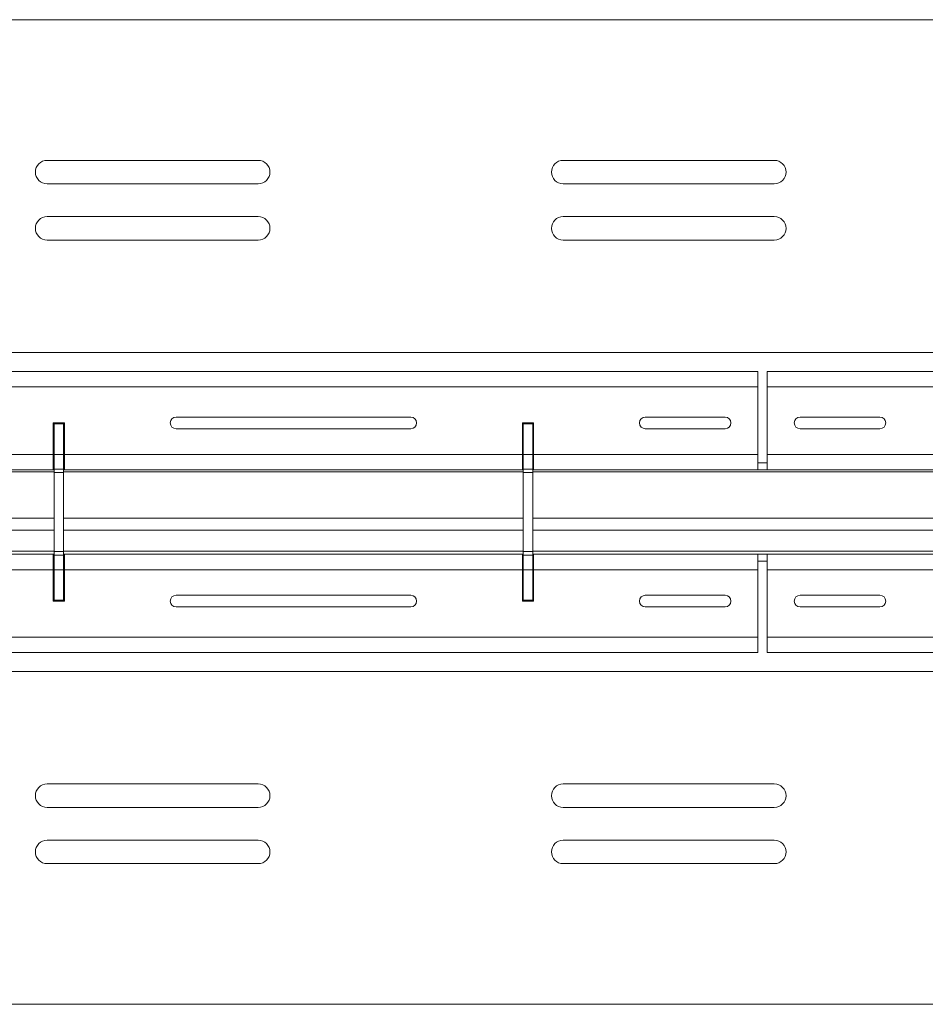
# Model space of a CAD drawing. Units: inches. Extents: x -61 to 359, y -38 to 249.
# Drawn here: x 78 to 97, y 26 to 47 of the extents above; entities that cross this region are included whole.
import ezdxf

# ---------------------------------------------------------------- set-up
doc = ezdxf.new("R2010")
doc.units = ezdxf.units.IN
doc.header["$MEASUREMENT"] = 0

# ---------------------------------------------------------------- blocks, each defined once
blk = doc.blocks.new('block 5904')
at = {"color": 7, "lineweight": 9, "true_color": 0xffffff}
blk.add_open_spline([(94.11, 42.548), (94.248, 42.548), (94.36, 42.66), (94.36, 42.798), (94.36, 42.936), (94.248, 43.048), (94.11, 43.048)], degree=3, knots=[0, 0, 0, 0, 1, 1, 1, 2, 2, 2, 2], dxfattribs=at)
blk = doc.blocks.new('block 5905')
at = {"color": 7, "lineweight": 9, "true_color": 0xffffff}
blk.add_lwpolyline([(89.61, 43.048), (94.11, 43.048)], dxfattribs=at)
blk = doc.blocks.new('block 5906')
at = {"color": 7, "lineweight": 9, "true_color": 0xffffff}
blk.add_open_spline([(89.61, 43.048), (89.472, 43.048), (89.36, 42.936), (89.36, 42.798), (89.36, 42.66), (89.472, 42.548), (89.61, 42.548)], degree=3, knots=[0, 0, 0, 0, 1, 1, 1, 2, 2, 2, 2], dxfattribs=at)
blk = doc.blocks.new('block 5907')
at = {"color": 7, "lineweight": 9, "true_color": 0xffffff}
blk.add_lwpolyline([(94.11, 42.548), (89.61, 42.548)], dxfattribs=at)
blk = doc.blocks.new('block 5908')
at = {"color": 7, "lineweight": 9, "true_color": 0xffffff}
blk.add_open_spline([(94.11, 43.748), (94.248, 43.748), (94.36, 43.86), (94.36, 43.998), (94.36, 44.136), (94.248, 44.248), (94.11, 44.248)], degree=3, knots=[0, 0, 0, 0, 1, 1, 1, 2, 2, 2, 2], dxfattribs=at)
blk = doc.blocks.new('block 5909')
at = {"color": 7, "lineweight": 9, "true_color": 0xffffff}
blk.add_lwpolyline([(89.61, 44.248), (94.11, 44.248)], dxfattribs=at)
blk = doc.blocks.new('block 5910')
at = {"color": 7, "lineweight": 9, "true_color": 0xffffff}
blk.add_open_spline([(89.61, 44.248), (89.472, 44.248), (89.36, 44.136), (89.36, 43.998), (89.36, 43.86), (89.472, 43.748), (89.61, 43.748)], degree=3, knots=[0, 0, 0, 0, 1, 1, 1, 2, 2, 2, 2], dxfattribs=at)
blk = doc.blocks.new('block 5911')
at = {"color": 7, "lineweight": 9, "true_color": 0xffffff}
blk.add_lwpolyline([(94.11, 43.748), (89.61, 43.748)], dxfattribs=at)
blk = doc.blocks.new('block 5912')
at = {"color": 7, "lineweight": 9, "true_color": 0xffffff}
blk.add_open_spline([(83.11, 42.548), (83.248, 42.548), (83.36, 42.66), (83.36, 42.798), (83.36, 42.936), (83.248, 43.048), (83.11, 43.048)], degree=3, knots=[0, 0, 0, 0, 1, 1, 1, 2, 2, 2, 2], dxfattribs=at)
blk = doc.blocks.new('block 5913')
at = {"color": 7, "lineweight": 9, "true_color": 0xffffff}
blk.add_lwpolyline([(78.61, 43.048), (83.11, 43.048)], dxfattribs=at)
blk = doc.blocks.new('block 5914')
at = {"color": 7, "lineweight": 9, "true_color": 0xffffff}
blk.add_open_spline([(78.61, 43.048), (78.472, 43.048), (78.36, 42.936), (78.36, 42.798), (78.36, 42.66), (78.472, 42.548), (78.61, 42.548)], degree=3, knots=[0, 0, 0, 0, 1, 1, 1, 2, 2, 2, 2], dxfattribs=at)
blk = doc.blocks.new('block 5915')
at = {"color": 7, "lineweight": 9, "true_color": 0xffffff}
blk.add_lwpolyline([(83.11, 42.548), (78.61, 42.548)], dxfattribs=at)
blk = doc.blocks.new('block 5916')
at = {"color": 7, "lineweight": 9, "true_color": 0xffffff}
blk.add_open_spline([(83.11, 43.748), (83.248, 43.748), (83.36, 43.86), (83.36, 43.998), (83.36, 44.136), (83.248, 44.248), (83.11, 44.248)], degree=3, knots=[0, 0, 0, 0, 1, 1, 1, 2, 2, 2, 2], dxfattribs=at)
blk = doc.blocks.new('block 5917')
at = {"color": 7, "lineweight": 9, "true_color": 0xffffff}
blk.add_lwpolyline([(78.61, 44.248), (83.11, 44.248)], dxfattribs=at)
blk = doc.blocks.new('block 5918')
at = {"color": 7, "lineweight": 9, "true_color": 0xffffff}
blk.add_open_spline([(78.61, 44.248), (78.472, 44.248), (78.36, 44.136), (78.36, 43.998), (78.36, 43.86), (78.472, 43.748), (78.61, 43.748)], degree=3, knots=[0, 0, 0, 0, 1, 1, 1, 2, 2, 2, 2], dxfattribs=at)
blk = doc.blocks.new('block 5919')
at = {"color": 7, "lineweight": 9, "true_color": 0xffffff}
blk.add_lwpolyline([(83.11, 43.748), (78.61, 43.748)], dxfattribs=at)
blk = doc.blocks.new('block 5945')
at = {"color": 7, "lineweight": 9, "true_color": 0xffffff}
blk.add_lwpolyline([(122.7, 40.148), (46.51, 40.148)], dxfattribs=at)
blk = doc.blocks.new('block 5949')
at = {"color": 7, "lineweight": 9, "true_color": 0xffffff}
blk.add_lwpolyline([(122.7, 33.348), (46.51, 33.348)], dxfattribs=at)
blk = doc.blocks.new('block 5961')
at = {"color": 7, "lineweight": 9, "true_color": 0xffffff}
blk.add_lwpolyline([(30.61, 26.248), (122.7, 26.248)], dxfattribs=at)
blk = doc.blocks.new('block 5982')
at = {"color": 7, "lineweight": 9, "true_color": 0xffffff}
blk.add_open_spline([(89.61, 30.948), (89.472, 30.948), (89.36, 30.836), (89.36, 30.698), (89.36, 30.56), (89.472, 30.448), (89.61, 30.448)], degree=3, knots=[0, 0, 0, 0, 1, 1, 1, 2, 2, 2, 2], dxfattribs=at)
blk = doc.blocks.new('block 5983')
at = {"color": 7, "lineweight": 9, "true_color": 0xffffff}
blk.add_lwpolyline([(89.61, 30.448), (94.11, 30.448)], dxfattribs=at)
blk = doc.blocks.new('block 5984')
at = {"color": 7, "lineweight": 9, "true_color": 0xffffff}
blk.add_open_spline([(94.11, 30.448), (94.248, 30.448), (94.36, 30.56), (94.36, 30.698), (94.36, 30.836), (94.248, 30.948), (94.11, 30.948)], degree=3, knots=[0, 0, 0, 0, 1, 1, 1, 2, 2, 2, 2], dxfattribs=at)
blk = doc.blocks.new('block 5985')
at = {"color": 7, "lineweight": 9, "true_color": 0xffffff}
blk.add_lwpolyline([(94.11, 30.948), (89.61, 30.948)], dxfattribs=at)
blk = doc.blocks.new('block 5986')
at = {"color": 7, "lineweight": 9, "true_color": 0xffffff}
blk.add_open_spline([(89.61, 29.748), (89.472, 29.748), (89.36, 29.636), (89.36, 29.498), (89.36, 29.36), (89.472, 29.248), (89.61, 29.248)], degree=3, knots=[0, 0, 0, 0, 1, 1, 1, 2, 2, 2, 2], dxfattribs=at)
blk = doc.blocks.new('block 5987')
at = {"color": 7, "lineweight": 9, "true_color": 0xffffff}
blk.add_lwpolyline([(89.61, 29.248), (94.11, 29.248)], dxfattribs=at)
blk = doc.blocks.new('block 5988')
at = {"color": 7, "lineweight": 9, "true_color": 0xffffff}
blk.add_open_spline([(94.11, 29.248), (94.248, 29.248), (94.36, 29.36), (94.36, 29.498), (94.36, 29.636), (94.248, 29.748), (94.11, 29.748)], degree=3, knots=[0, 0, 0, 0, 1, 1, 1, 2, 2, 2, 2], dxfattribs=at)
blk = doc.blocks.new('block 5989')
at = {"color": 7, "lineweight": 9, "true_color": 0xffffff}
blk.add_lwpolyline([(94.11, 29.748), (89.61, 29.748)], dxfattribs=at)
blk = doc.blocks.new('block 5990')
at = {"color": 7, "lineweight": 9, "true_color": 0xffffff}
blk.add_open_spline([(78.61, 30.948), (78.472, 30.948), (78.36, 30.836), (78.36, 30.698), (78.36, 30.56), (78.472, 30.448), (78.61, 30.448)], degree=3, knots=[0, 0, 0, 0, 1, 1, 1, 2, 2, 2, 2], dxfattribs=at)
blk = doc.blocks.new('block 5991')
at = {"color": 7, "lineweight": 9, "true_color": 0xffffff}
blk.add_lwpolyline([(78.61, 30.448), (83.11, 30.448)], dxfattribs=at)
blk = doc.blocks.new('block 5992')
at = {"color": 7, "lineweight": 9, "true_color": 0xffffff}
blk.add_open_spline([(83.11, 30.448), (83.248, 30.448), (83.36, 30.56), (83.36, 30.698), (83.36, 30.836), (83.248, 30.948), (83.11, 30.948)], degree=3, knots=[0, 0, 0, 0, 1, 1, 1, 2, 2, 2, 2], dxfattribs=at)
blk = doc.blocks.new('block 5993')
at = {"color": 7, "lineweight": 9, "true_color": 0xffffff}
blk.add_lwpolyline([(83.11, 30.948), (78.61, 30.948)], dxfattribs=at)
blk = doc.blocks.new('block 5994')
at = {"color": 7, "lineweight": 9, "true_color": 0xffffff}
blk.add_open_spline([(78.61, 29.748), (78.472, 29.748), (78.36, 29.636), (78.36, 29.498), (78.36, 29.36), (78.472, 29.248), (78.61, 29.248)], degree=3, knots=[0, 0, 0, 0, 1, 1, 1, 2, 2, 2, 2], dxfattribs=at)
blk = doc.blocks.new('block 5995')
at = {"color": 7, "lineweight": 9, "true_color": 0xffffff}
blk.add_lwpolyline([(78.61, 29.248), (83.11, 29.248)], dxfattribs=at)
blk = doc.blocks.new('block 5996')
at = {"color": 7, "lineweight": 9, "true_color": 0xffffff}
blk.add_open_spline([(83.11, 29.248), (83.248, 29.248), (83.36, 29.36), (83.36, 29.498), (83.36, 29.636), (83.248, 29.748), (83.11, 29.748)], degree=3, knots=[0, 0, 0, 0, 1, 1, 1, 2, 2, 2, 2], dxfattribs=at)
blk = doc.blocks.new('block 5997')
at = {"color": 7, "lineweight": 9, "true_color": 0xffffff}
blk.add_lwpolyline([(83.11, 29.748), (78.61, 29.748)], dxfattribs=at)
blk = doc.blocks.new('block 6017')
at = {"color": 7, "lineweight": 9, "true_color": 0xffffff}
blk.add_lwpolyline([(30.61, 47.248), (122.7, 47.248)], dxfattribs=at)
blk = doc.blocks.new('block 6443')
at = {"color": 7, "lineweight": 9, "true_color": 0xffffff}
blk.add_lwpolyline([(78.96, 38.628), (78.76, 38.628)], dxfattribs=at)
blk = doc.blocks.new('block 6444')
at = {"color": 7, "lineweight": 9, "true_color": 0xffffff}
blk.add_lwpolyline([(78.96, 37.978), (78.76, 37.978)], dxfattribs=at)
blk = doc.blocks.new('block 6445')
at = {"color": 7, "lineweight": 9, "true_color": 0xffffff}
blk.add_lwpolyline([(78.96, 37.978), (78.96, 38.628)], dxfattribs=at)
blk = doc.blocks.new('block 6446')
at = {"color": 7, "lineweight": 9, "true_color": 0xffffff}
blk.add_lwpolyline([(78.76, 37.978), (78.76, 38.628)], dxfattribs=at)
blk = doc.blocks.new('block 6447')
at = {"color": 7, "lineweight": 9, "true_color": 0xffffff}
blk.add_lwpolyline([(78.76, 37.665), (78.96, 37.665)], dxfattribs=at)
blk = doc.blocks.new('block 6448')
at = {"color": 7, "lineweight": 9, "true_color": 0xffffff}
blk.add_lwpolyline([(78.96, 37.665), (78.96, 37.978)], dxfattribs=at)
blk = doc.blocks.new('block 6449')
at = {"color": 7, "lineweight": 9, "true_color": 0xffffff}
blk.add_lwpolyline([(78.76, 37.665), (78.76, 37.978)], dxfattribs=at)
blk = doc.blocks.new('block 6450')
at = {"color": 7, "lineweight": 9, "true_color": 0xffffff}
blk.add_lwpolyline([(78.76, 35.831), (78.96, 35.831)], dxfattribs=at)
blk = doc.blocks.new('block 6451')
at = {"color": 7, "lineweight": 9, "true_color": 0xffffff}
blk.add_lwpolyline([(78.96, 35.518), (78.76, 35.518)], dxfattribs=at)
blk = doc.blocks.new('block 6452')
at = {"color": 7, "lineweight": 9, "true_color": 0xffffff}
blk.add_lwpolyline([(78.96, 35.831), (78.96, 35.518)], dxfattribs=at)
blk = doc.blocks.new('block 6453')
at = {"color": 7, "lineweight": 9, "true_color": 0xffffff}
blk.add_lwpolyline([(78.76, 35.831), (78.76, 35.518)], dxfattribs=at)
blk = doc.blocks.new('block 6454')
at = {"color": 7, "lineweight": 9, "true_color": 0xffffff}
blk.add_lwpolyline([(78.96, 34.868), (78.76, 34.868)], dxfattribs=at)
blk = doc.blocks.new('block 6455')
at = {"color": 7, "lineweight": 9, "true_color": 0xffffff}
blk.add_lwpolyline([(78.96, 35.518), (78.96, 34.868)], dxfattribs=at)
blk = doc.blocks.new('block 6456')
at = {"color": 7, "lineweight": 9, "true_color": 0xffffff}
blk.add_lwpolyline([(78.76, 35.518), (78.76, 34.868)], dxfattribs=at)
blk = doc.blocks.new('block 6457')
at = {"color": 7, "lineweight": 9, "true_color": 0xffffff}
blk.add_lwpolyline([(78.96, 38.628), (78.96, 38.648)], dxfattribs=at)
blk = doc.blocks.new('block 6458')
at = {"color": 7, "lineweight": 9, "true_color": 0xffffff}
blk.add_lwpolyline([(78.76, 38.628), (78.76, 38.648)], dxfattribs=at)
blk = doc.blocks.new('block 6459')
at = {"color": 7, "lineweight": 9, "true_color": 0xffffff}
blk.add_lwpolyline([(78.96, 34.868), (78.96, 34.848)], dxfattribs=at)
blk = doc.blocks.new('block 6460')
at = {"color": 7, "lineweight": 9, "true_color": 0xffffff}
blk.add_lwpolyline([(78.76, 34.868), (78.76, 34.848)], dxfattribs=at)
blk = doc.blocks.new('block 6461')
at = {"color": 7, "lineweight": 9, "true_color": 0xffffff}
blk.add_lwpolyline([(78.96, 37.589), (78.76, 37.589)], dxfattribs=at)
blk = doc.blocks.new('block 6462')
at = {"color": 7, "lineweight": 9, "true_color": 0xffffff}
blk.add_lwpolyline([(78.96, 37.665), (78.96, 37.589)], dxfattribs=at)
blk = doc.blocks.new('block 6463')
at = {"color": 7, "lineweight": 9, "true_color": 0xffffff}
blk.add_lwpolyline([(78.76, 37.589), (78.76, 37.665)], dxfattribs=at)
blk = doc.blocks.new('block 6464')
at = {"color": 7, "lineweight": 9, "true_color": 0xffffff}
blk.add_lwpolyline([(78.96, 35.907), (78.76, 35.907)], dxfattribs=at)
blk = doc.blocks.new('block 6465')
at = {"color": 7, "lineweight": 9, "true_color": 0xffffff}
blk.add_lwpolyline([(78.96, 35.831), (78.96, 35.907)], dxfattribs=at)
blk = doc.blocks.new('block 6466')
at = {"color": 7, "lineweight": 9, "true_color": 0xffffff}
blk.add_lwpolyline([(78.76, 35.907), (78.76, 35.831)], dxfattribs=at)
blk = doc.blocks.new('block 6467')
at = {"color": 7, "lineweight": 9, "true_color": 0xffffff}
blk.add_lwpolyline([(78.96, 35.907), (78.96, 37.589)], dxfattribs=at)
blk = doc.blocks.new('block 6468')
at = {"color": 7, "lineweight": 9, "true_color": 0xffffff}
blk.add_lwpolyline([(78.76, 35.907), (78.76, 37.589)], dxfattribs=at)
blk = doc.blocks.new('block 6469')
at = {"color": 7, "lineweight": 9, "true_color": 0xffffff}
blk.add_lwpolyline([(88.96, 38.628), (88.76, 38.628)], dxfattribs=at)
blk = doc.blocks.new('block 6470')
at = {"color": 7, "lineweight": 9, "true_color": 0xffffff}
blk.add_lwpolyline([(88.96, 37.978), (88.76, 37.978)], dxfattribs=at)
blk = doc.blocks.new('block 6471')
at = {"color": 7, "lineweight": 9, "true_color": 0xffffff}
blk.add_lwpolyline([(88.96, 37.978), (88.96, 38.628)], dxfattribs=at)
blk = doc.blocks.new('block 6472')
at = {"color": 7, "lineweight": 9, "true_color": 0xffffff}
blk.add_lwpolyline([(88.76, 37.978), (88.76, 38.628)], dxfattribs=at)
blk = doc.blocks.new('block 6473')
at = {"color": 7, "lineweight": 9, "true_color": 0xffffff}
blk.add_lwpolyline([(88.76, 37.665), (88.96, 37.665)], dxfattribs=at)
blk = doc.blocks.new('block 6474')
at = {"color": 7, "lineweight": 9, "true_color": 0xffffff}
blk.add_lwpolyline([(88.96, 37.665), (88.96, 37.978)], dxfattribs=at)
blk = doc.blocks.new('block 6475')
at = {"color": 7, "lineweight": 9, "true_color": 0xffffff}
blk.add_lwpolyline([(88.76, 37.665), (88.76, 37.978)], dxfattribs=at)
blk = doc.blocks.new('block 6476')
at = {"color": 7, "lineweight": 9, "true_color": 0xffffff}
blk.add_lwpolyline([(88.76, 35.831), (88.96, 35.831)], dxfattribs=at)
blk = doc.blocks.new('block 6477')
at = {"color": 7, "lineweight": 9, "true_color": 0xffffff}
blk.add_lwpolyline([(88.96, 35.518), (88.76, 35.518)], dxfattribs=at)
blk = doc.blocks.new('block 6478')
at = {"color": 7, "lineweight": 9, "true_color": 0xffffff}
blk.add_lwpolyline([(88.96, 35.831), (88.96, 35.518)], dxfattribs=at)
blk = doc.blocks.new('block 6479')
at = {"color": 7, "lineweight": 9, "true_color": 0xffffff}
blk.add_lwpolyline([(88.76, 35.831), (88.76, 35.518)], dxfattribs=at)
blk = doc.blocks.new('block 6480')
at = {"color": 7, "lineweight": 9, "true_color": 0xffffff}
blk.add_lwpolyline([(88.96, 34.868), (88.76, 34.868)], dxfattribs=at)
blk = doc.blocks.new('block 6481')
at = {"color": 7, "lineweight": 9, "true_color": 0xffffff}
blk.add_lwpolyline([(88.96, 35.518), (88.96, 34.868)], dxfattribs=at)
blk = doc.blocks.new('block 6482')
at = {"color": 7, "lineweight": 9, "true_color": 0xffffff}
blk.add_lwpolyline([(88.76, 35.518), (88.76, 34.868)], dxfattribs=at)
blk = doc.blocks.new('block 6483')
at = {"color": 7, "lineweight": 9, "true_color": 0xffffff}
blk.add_lwpolyline([(88.96, 38.628), (88.96, 38.648)], dxfattribs=at)
blk = doc.blocks.new('block 6484')
at = {"color": 7, "lineweight": 9, "true_color": 0xffffff}
blk.add_lwpolyline([(88.76, 38.628), (88.76, 38.648)], dxfattribs=at)
blk = doc.blocks.new('block 6485')
at = {"color": 7, "lineweight": 9, "true_color": 0xffffff}
blk.add_lwpolyline([(88.96, 34.868), (88.96, 34.848)], dxfattribs=at)
blk = doc.blocks.new('block 6486')
at = {"color": 7, "lineweight": 9, "true_color": 0xffffff}
blk.add_lwpolyline([(88.76, 34.868), (88.76, 34.848)], dxfattribs=at)
blk = doc.blocks.new('block 6487')
at = {"color": 7, "lineweight": 9, "true_color": 0xffffff}
blk.add_lwpolyline([(88.96, 37.589), (88.76, 37.589)], dxfattribs=at)
blk = doc.blocks.new('block 6488')
at = {"color": 7, "lineweight": 9, "true_color": 0xffffff}
blk.add_lwpolyline([(88.96, 37.665), (88.96, 37.589)], dxfattribs=at)
blk = doc.blocks.new('block 6489')
at = {"color": 7, "lineweight": 9, "true_color": 0xffffff}
blk.add_lwpolyline([(88.76, 37.589), (88.76, 37.665)], dxfattribs=at)
blk = doc.blocks.new('block 6490')
at = {"color": 7, "lineweight": 9, "true_color": 0xffffff}
blk.add_lwpolyline([(88.96, 35.907), (88.76, 35.907)], dxfattribs=at)
blk = doc.blocks.new('block 6491')
at = {"color": 7, "lineweight": 9, "true_color": 0xffffff}
blk.add_lwpolyline([(88.96, 35.831), (88.96, 35.907)], dxfattribs=at)
blk = doc.blocks.new('block 6492')
at = {"color": 7, "lineweight": 9, "true_color": 0xffffff}
blk.add_lwpolyline([(88.76, 35.907), (88.76, 35.831)], dxfattribs=at)
blk = doc.blocks.new('block 6493')
at = {"color": 7, "lineweight": 9, "true_color": 0xffffff}
blk.add_lwpolyline([(88.96, 35.907), (88.96, 37.589)], dxfattribs=at)
blk = doc.blocks.new('block 6494')
at = {"color": 7, "lineweight": 9, "true_color": 0xffffff}
blk.add_lwpolyline([(88.76, 35.907), (88.76, 37.589)], dxfattribs=at)
blk = doc.blocks.new('block 6991')
at = {"color": 7, "lineweight": 9, "true_color": 0xffffff}
blk.add_lwpolyline([(93.96, 39.418), (93.96, 39.748)], dxfattribs=at)
blk = doc.blocks.new('block 6992')
at = {"color": 7, "lineweight": 9, "true_color": 0xffffff}
blk.add_lwpolyline([(93.96, 39.748), (123.76, 39.748)], dxfattribs=at)
blk = doc.blocks.new('block 6994')
at = {"color": 7, "lineweight": 9, "true_color": 0xffffff}
blk.add_lwpolyline([(93.96, 39.418), (123.76, 39.418)], dxfattribs=at)
blk = doc.blocks.new('block 7002')
at = {"color": 7, "lineweight": 9, "true_color": 0xffffff}
blk.add_lwpolyline([(63.96, 39.748), (93.76, 39.748)], dxfattribs=at)
blk = doc.blocks.new('block 7003')
at = {"color": 7, "lineweight": 9, "true_color": 0xffffff}
blk.add_lwpolyline([(63.96, 39.418), (93.76, 39.418)], dxfattribs=at)
blk = doc.blocks.new('block 7004')
at = {"color": 7, "lineweight": 9, "true_color": 0xffffff}
blk.add_lwpolyline([(93.76, 39.748), (93.76, 39.418)], dxfattribs=at)
blk = doc.blocks.new('block 7038')
at = {"color": 7, "lineweight": 9, "true_color": 0xffffff}
blk.add_lwpolyline([(93.96, 37.978), (98.74, 37.978)], dxfattribs=at)
blk = doc.blocks.new('block 7051')
at = {"color": 7, "lineweight": 9, "true_color": 0xffffff}
blk.add_open_spline([(94.66, 38.773), (94.591, 38.773), (94.535, 38.717), (94.535, 38.648), (94.535, 38.579), (94.591, 38.523), (94.66, 38.523)], degree=3, knots=[0, 0, 0, 0, 1, 1, 1, 2, 2, 2, 2], dxfattribs=at)
blk = doc.blocks.new('block 7052')
at = {"color": 7, "lineweight": 9, "true_color": 0xffffff}
blk.add_lwpolyline([(96.36, 38.523), (94.66, 38.523)], dxfattribs=at)
blk = doc.blocks.new('block 7053')
at = {"color": 7, "lineweight": 9, "true_color": 0xffffff}
blk.add_open_spline([(96.36, 38.523), (96.429, 38.523), (96.485, 38.579), (96.485, 38.648), (96.485, 38.717), (96.429, 38.773), (96.36, 38.773)], degree=3, knots=[0, 0, 0, 0, 1, 1, 1, 2, 2, 2, 2], dxfattribs=at)
blk = doc.blocks.new('block 7054')
at = {"color": 7, "lineweight": 9, "true_color": 0xffffff}
blk.add_lwpolyline([(94.66, 38.773), (96.36, 38.773)], dxfattribs=at)
blk = doc.blocks.new('block 7056')
at = {"color": 7, "lineweight": 9, "true_color": 0xffffff}
blk.add_lwpolyline([(93.96, 39.418), (93.96, 37.978)], dxfattribs=at)
blk = doc.blocks.new('block 7164')
at = {"color": 7, "lineweight": 9, "true_color": 0xffffff}
blk.add_lwpolyline([(88.98, 37.978), (93.76, 37.978)], dxfattribs=at)
blk = doc.blocks.new('block 7165')
at = {"color": 7, "lineweight": 9, "true_color": 0xffffff}
blk.add_lwpolyline([(88.98, 38.648), (88.98, 37.978)], dxfattribs=at)
blk = doc.blocks.new('block 7166')
at = {"color": 7, "lineweight": 9, "true_color": 0xffffff}
blk.add_lwpolyline([(88.74, 38.648), (88.98, 38.648)], dxfattribs=at)
blk = doc.blocks.new('block 7167')
at = {"color": 7, "lineweight": 9, "true_color": 0xffffff}
blk.add_lwpolyline([(88.74, 37.978), (88.74, 38.648)], dxfattribs=at)
blk = doc.blocks.new('block 7168')
at = {"color": 7, "lineweight": 9, "true_color": 0xffffff}
blk.add_lwpolyline([(78.98, 37.978), (88.74, 37.978)], dxfattribs=at)
blk = doc.blocks.new('block 7169')
at = {"color": 7, "lineweight": 9, "true_color": 0xffffff}
blk.add_lwpolyline([(78.98, 38.648), (78.98, 37.978)], dxfattribs=at)
blk = doc.blocks.new('block 7170')
at = {"color": 7, "lineweight": 9, "true_color": 0xffffff}
blk.add_lwpolyline([(78.74, 38.648), (78.98, 38.648)], dxfattribs=at)
blk = doc.blocks.new('block 7171')
at = {"color": 7, "lineweight": 9, "true_color": 0xffffff}
blk.add_lwpolyline([(78.74, 37.978), (78.74, 38.648)], dxfattribs=at)
blk = doc.blocks.new('block 7172')
at = {"color": 7, "lineweight": 9, "true_color": 0xffffff}
blk.add_lwpolyline([(68.98, 37.978), (78.74, 37.978)], dxfattribs=at)
blk = doc.blocks.new('block 7177')
at = {"color": 7, "lineweight": 9, "true_color": 0xffffff}
blk.add_open_spline([(91.36, 38.773), (91.291, 38.773), (91.235, 38.717), (91.235, 38.648), (91.235, 38.579), (91.291, 38.523), (91.36, 38.523)], degree=3, knots=[0, 0, 0, 0, 1, 1, 1, 2, 2, 2, 2], dxfattribs=at)
blk = doc.blocks.new('block 7178')
at = {"color": 7, "lineweight": 9, "true_color": 0xffffff}
blk.add_lwpolyline([(93.06, 38.523), (91.36, 38.523)], dxfattribs=at)
blk = doc.blocks.new('block 7179')
at = {"color": 7, "lineweight": 9, "true_color": 0xffffff}
blk.add_open_spline([(93.06, 38.523), (93.129, 38.523), (93.185, 38.579), (93.185, 38.648), (93.185, 38.717), (93.129, 38.773), (93.06, 38.773)], degree=3, knots=[0, 0, 0, 0, 1, 1, 1, 2, 2, 2, 2], dxfattribs=at)
blk = doc.blocks.new('block 7180')
at = {"color": 7, "lineweight": 9, "true_color": 0xffffff}
blk.add_lwpolyline([(91.36, 38.773), (93.06, 38.773)], dxfattribs=at)
blk = doc.blocks.new('block 7181')
at = {"color": 7, "lineweight": 9, "true_color": 0xffffff}
blk.add_open_spline([(81.36, 38.773), (81.291, 38.773), (81.235, 38.717), (81.235, 38.648), (81.235, 38.579), (81.291, 38.523), (81.36, 38.523)], degree=3, knots=[0, 0, 0, 0, 1, 1, 1, 2, 2, 2, 2], dxfattribs=at)
blk = doc.blocks.new('block 7182')
at = {"color": 7, "lineweight": 9, "true_color": 0xffffff}
blk.add_lwpolyline([(86.36, 38.523), (81.36, 38.523)], dxfattribs=at)
blk = doc.blocks.new('block 7183')
at = {"color": 7, "lineweight": 9, "true_color": 0xffffff}
blk.add_open_spline([(86.36, 38.523), (86.429, 38.523), (86.485, 38.579), (86.485, 38.648), (86.485, 38.717), (86.429, 38.773), (86.36, 38.773)], degree=3, knots=[0, 0, 0, 0, 1, 1, 1, 2, 2, 2, 2], dxfattribs=at)
blk = doc.blocks.new('block 7184')
at = {"color": 7, "lineweight": 9, "true_color": 0xffffff}
blk.add_lwpolyline([(81.36, 38.773), (86.36, 38.773)], dxfattribs=at)
blk = doc.blocks.new('block 7193')
at = {"color": 7, "lineweight": 9, "true_color": 0xffffff}
blk.add_lwpolyline([(93.76, 37.978), (93.76, 39.418)], dxfattribs=at)
blk = doc.blocks.new('block 7302')
at = {"color": 7, "lineweight": 9, "true_color": 0xffffff}
blk.add_lwpolyline([(68.98, 37.648), (78.74, 37.648)], dxfattribs=at)
blk = doc.blocks.new('block 7304')
at = {"color": 7, "lineweight": 9, "true_color": 0xffffff}
blk.add_lwpolyline([(78.74, 37.978), (78.74, 37.648)], dxfattribs=at)
blk = doc.blocks.new('block 7341')
at = {"color": 7, "lineweight": 9, "true_color": 0xffffff}
blk.add_lwpolyline([(78.98, 37.648), (88.74, 37.648)], dxfattribs=at)
blk = doc.blocks.new('block 7342')
at = {"color": 7, "lineweight": 9, "true_color": 0xffffff}
blk.add_lwpolyline([(88.74, 37.978), (88.74, 37.648)], dxfattribs=at)
blk = doc.blocks.new('block 7343')
at = {"color": 7, "lineweight": 9, "true_color": 0xffffff}
blk.add_lwpolyline([(78.98, 37.648), (78.98, 37.978)], dxfattribs=at)
blk = doc.blocks.new('block 7344')
at = {"color": 7, "lineweight": 9, "true_color": 0xffffff}
blk.add_lwpolyline([(88.98, 37.648), (93.76, 37.648)], dxfattribs=at)
blk = doc.blocks.new('block 7345')
at = {"color": 7, "lineweight": 9, "true_color": 0xffffff}
blk.add_lwpolyline([(88.98, 37.648), (88.98, 37.978)], dxfattribs=at)
blk = doc.blocks.new('block 7346')
at = {"color": 7, "lineweight": 9, "true_color": 0xffffff}
blk.add_lwpolyline([(93.76, 37.978), (93.76, 37.648)], dxfattribs=at)
blk = doc.blocks.new('block 7350')
at = {"color": 7, "lineweight": 9, "true_color": 0xffffff}
blk.add_lwpolyline([(93.96, 37.648), (98.74, 37.648)], dxfattribs=at)
blk = doc.blocks.new('block 7352')
at = {"color": 7, "lineweight": 9, "true_color": 0xffffff}
blk.add_lwpolyline([(93.96, 37.648), (93.96, 37.978)], dxfattribs=at)
blk = doc.blocks.new('block 7400')
at = {"color": 7, "lineweight": 9, "true_color": 0xffffff}
blk.add_lwpolyline([(68.98, 35.848), (78.74, 35.848)], dxfattribs=at)
blk = doc.blocks.new('block 7401')
at = {"color": 7, "lineweight": 9, "true_color": 0xffffff}
blk.add_lwpolyline([(68.98, 35.518), (78.74, 35.518)], dxfattribs=at)
blk = doc.blocks.new('block 7403')
at = {"color": 7, "lineweight": 9, "true_color": 0xffffff}
blk.add_lwpolyline([(78.74, 35.848), (78.74, 35.518)], dxfattribs=at)
blk = doc.blocks.new('block 7420')
at = {"color": 7, "lineweight": 9, "true_color": 0xffffff}
blk.add_lwpolyline([(78.98, 35.848), (88.74, 35.848)], dxfattribs=at)
blk = doc.blocks.new('block 7421')
at = {"color": 7, "lineweight": 9, "true_color": 0xffffff}
blk.add_lwpolyline([(78.98, 35.518), (88.74, 35.518)], dxfattribs=at)
blk = doc.blocks.new('block 7422')
at = {"color": 7, "lineweight": 9, "true_color": 0xffffff}
blk.add_lwpolyline([(78.98, 35.518), (78.98, 35.848)], dxfattribs=at)
blk = doc.blocks.new('block 7423')
at = {"color": 7, "lineweight": 9, "true_color": 0xffffff}
blk.add_lwpolyline([(88.74, 35.848), (88.74, 35.518)], dxfattribs=at)
blk = doc.blocks.new('block 7448')
at = {"color": 7, "lineweight": 9, "true_color": 0xffffff}
blk.add_lwpolyline([(93.96, 35.848), (98.74, 35.848)], dxfattribs=at)
blk = doc.blocks.new('block 7449')
at = {"color": 7, "lineweight": 9, "true_color": 0xffffff}
blk.add_lwpolyline([(93.96, 35.518), (98.74, 35.518)], dxfattribs=at)
blk = doc.blocks.new('block 7450')
at = {"color": 7, "lineweight": 9, "true_color": 0xffffff}
blk.add_lwpolyline([(93.96, 35.518), (93.96, 35.848)], dxfattribs=at)
blk = doc.blocks.new('block 7488')
at = {"color": 7, "lineweight": 9, "true_color": 0xffffff}
blk.add_lwpolyline([(88.98, 35.518), (93.76, 35.518)], dxfattribs=at)
blk = doc.blocks.new('block 7489')
at = {"color": 7, "lineweight": 9, "true_color": 0xffffff}
blk.add_lwpolyline([(88.98, 35.848), (93.76, 35.848)], dxfattribs=at)
blk = doc.blocks.new('block 7490')
at = {"color": 7, "lineweight": 9, "true_color": 0xffffff}
blk.add_lwpolyline([(93.76, 35.848), (93.76, 35.518)], dxfattribs=at)
blk = doc.blocks.new('block 7491')
at = {"color": 7, "lineweight": 9, "true_color": 0xffffff}
blk.add_lwpolyline([(88.98, 35.518), (88.98, 35.848)], dxfattribs=at)
blk = doc.blocks.new('block 7555')
at = {"color": 7, "lineweight": 9, "true_color": 0xffffff}
blk.add_lwpolyline([(93.96, 34.078), (123.76, 34.078)], dxfattribs=at)
blk = doc.blocks.new('block 7568')
at = {"color": 7, "lineweight": 9, "true_color": 0xffffff}
blk.add_open_spline([(94.66, 34.973), (94.591, 34.973), (94.535, 34.917), (94.535, 34.848), (94.535, 34.779), (94.591, 34.723), (94.66, 34.723)], degree=3, knots=[0, 0, 0, 0, 1, 1, 1, 2, 2, 2, 2], dxfattribs=at)
blk = doc.blocks.new('block 7569')
at = {"color": 7, "lineweight": 9, "true_color": 0xffffff}
blk.add_lwpolyline([(96.36, 34.723), (94.66, 34.723)], dxfattribs=at)
blk = doc.blocks.new('block 7570')
at = {"color": 7, "lineweight": 9, "true_color": 0xffffff}
blk.add_open_spline([(96.36, 34.723), (96.429, 34.723), (96.485, 34.779), (96.485, 34.848), (96.485, 34.917), (96.429, 34.973), (96.36, 34.973)], degree=3, knots=[0, 0, 0, 0, 1, 1, 1, 2, 2, 2, 2], dxfattribs=at)
blk = doc.blocks.new('block 7571')
at = {"color": 7, "lineweight": 9, "true_color": 0xffffff}
blk.add_lwpolyline([(94.66, 34.973), (96.36, 34.973)], dxfattribs=at)
blk = doc.blocks.new('block 7572')
at = {"color": 7, "lineweight": 9, "true_color": 0xffffff}
blk.add_lwpolyline([(93.96, 35.518), (93.96, 34.078)], dxfattribs=at)
blk = doc.blocks.new('block 7637')
at = {"color": 7, "lineweight": 9, "true_color": 0xffffff}
blk.add_lwpolyline([(78.98, 34.848), (78.74, 34.848)], dxfattribs=at)
blk = doc.blocks.new('block 7638')
at = {"color": 7, "lineweight": 9, "true_color": 0xffffff}
blk.add_lwpolyline([(88.98, 34.848), (88.74, 34.848)], dxfattribs=at)
blk = doc.blocks.new('block 7639')
at = {"color": 7, "lineweight": 9, "true_color": 0xffffff}
blk.add_lwpolyline([(63.96, 34.078), (93.76, 34.078)], dxfattribs=at)
blk = doc.blocks.new('block 7640')
at = {"color": 7, "lineweight": 9, "true_color": 0xffffff}
blk.add_open_spline([(91.36, 34.973), (91.291, 34.973), (91.235, 34.917), (91.235, 34.848), (91.235, 34.779), (91.291, 34.723), (91.36, 34.723)], degree=3, knots=[0, 0, 0, 0, 1, 1, 1, 2, 2, 2, 2], dxfattribs=at)
blk = doc.blocks.new('block 7641')
at = {"color": 7, "lineweight": 9, "true_color": 0xffffff}
blk.add_lwpolyline([(93.06, 34.723), (91.36, 34.723)], dxfattribs=at)
blk = doc.blocks.new('block 7642')
at = {"color": 7, "lineweight": 9, "true_color": 0xffffff}
blk.add_open_spline([(93.06, 34.723), (93.129, 34.723), (93.185, 34.779), (93.185, 34.848), (93.185, 34.917), (93.129, 34.973), (93.06, 34.973)], degree=3, knots=[0, 0, 0, 0, 1, 1, 1, 2, 2, 2, 2], dxfattribs=at)
blk = doc.blocks.new('block 7643')
at = {"color": 7, "lineweight": 9, "true_color": 0xffffff}
blk.add_lwpolyline([(91.36, 34.973), (93.06, 34.973)], dxfattribs=at)
blk = doc.blocks.new('block 7644')
at = {"color": 7, "lineweight": 9, "true_color": 0xffffff}
blk.add_open_spline([(81.36, 34.973), (81.291, 34.973), (81.235, 34.917), (81.235, 34.848), (81.235, 34.779), (81.291, 34.723), (81.36, 34.723)], degree=3, knots=[0, 0, 0, 0, 1, 1, 1, 2, 2, 2, 2], dxfattribs=at)
blk = doc.blocks.new('block 7645')
at = {"color": 7, "lineweight": 9, "true_color": 0xffffff}
blk.add_lwpolyline([(86.36, 34.723), (81.36, 34.723)], dxfattribs=at)
blk = doc.blocks.new('block 7646')
at = {"color": 7, "lineweight": 9, "true_color": 0xffffff}
blk.add_open_spline([(86.36, 34.723), (86.429, 34.723), (86.485, 34.779), (86.485, 34.848), (86.485, 34.917), (86.429, 34.973), (86.36, 34.973)], degree=3, knots=[0, 0, 0, 0, 1, 1, 1, 2, 2, 2, 2], dxfattribs=at)
blk = doc.blocks.new('block 7647')
at = {"color": 7, "lineweight": 9, "true_color": 0xffffff}
blk.add_lwpolyline([(81.36, 34.973), (86.36, 34.973)], dxfattribs=at)
blk = doc.blocks.new('block 7656')
at = {"color": 7, "lineweight": 9, "true_color": 0xffffff}
blk.add_lwpolyline([(93.76, 34.078), (93.76, 35.518)], dxfattribs=at)
blk = doc.blocks.new('block 7659')
at = {"color": 7, "lineweight": 9, "true_color": 0xffffff}
blk.add_lwpolyline([(78.74, 34.848), (78.74, 35.518)], dxfattribs=at)
blk = doc.blocks.new('block 7660')
at = {"color": 7, "lineweight": 9, "true_color": 0xffffff}
blk.add_lwpolyline([(78.98, 34.848), (78.98, 35.518)], dxfattribs=at)
blk = doc.blocks.new('block 7662')
at = {"color": 7, "lineweight": 9, "true_color": 0xffffff}
blk.add_lwpolyline([(88.74, 34.848), (88.74, 35.518)], dxfattribs=at)
blk = doc.blocks.new('block 7663')
at = {"color": 7, "lineweight": 9, "true_color": 0xffffff}
blk.add_lwpolyline([(88.98, 34.848), (88.98, 35.518)], dxfattribs=at)
blk = doc.blocks.new('block 7722')
at = {"color": 7, "lineweight": 9, "true_color": 0xffffff}
blk.add_lwpolyline([(93.96, 33.748), (123.76, 33.748)], dxfattribs=at)
blk = doc.blocks.new('block 7723')
at = {"color": 7, "lineweight": 9, "true_color": 0xffffff}
blk.add_lwpolyline([(93.96, 33.748), (93.96, 34.078)], dxfattribs=at)
blk = doc.blocks.new('block 7739')
at = {"color": 7, "lineweight": 9, "true_color": 0xffffff}
blk.add_lwpolyline([(63.96, 33.748), (93.76, 33.748)], dxfattribs=at)
blk = doc.blocks.new('block 7740')
at = {"color": 7, "lineweight": 9, "true_color": 0xffffff}
blk.add_lwpolyline([(93.76, 34.078), (93.76, 33.748)], dxfattribs=at)
blk = doc.blocks.new('block 7767')
at = {"color": 7, "lineweight": 9, "true_color": 0xffffff}
blk.add_lwpolyline([(93.76, 37.648), (93.96, 37.648)], dxfattribs=at)
blk = doc.blocks.new('block 7768')
at = {"color": 7, "lineweight": 9, "true_color": 0xffffff}
blk.add_lwpolyline([(93.76, 37.798), (93.96, 37.798)], dxfattribs=at)
blk = doc.blocks.new('block 7773')
at = {"color": 7, "lineweight": 9, "true_color": 0xffffff}
blk.add_lwpolyline([(93.76, 35.698), (93.96, 35.698)], dxfattribs=at)
blk = doc.blocks.new('block 7774')
at = {"color": 7, "lineweight": 9, "true_color": 0xffffff}
blk.add_lwpolyline([(93.76, 35.848), (93.96, 35.848)], dxfattribs=at)
blk = doc.blocks.new('block 7781')
at = {"color": 7, "lineweight": 9, "true_color": 0xffffff}
blk.add_lwpolyline([(88.98, 37.648), (88.96, 37.648)], dxfattribs=at)
blk = doc.blocks.new('block 7782')
at = {"color": 7, "lineweight": 9, "true_color": 0xffffff}
blk.add_lwpolyline([(88.76, 37.648), (88.74, 37.648)], dxfattribs=at)
blk = doc.blocks.new('block 7783')
at = {"color": 7, "lineweight": 9, "true_color": 0xffffff}
blk.add_lwpolyline([(88.98, 37.798), (88.96, 37.798)], dxfattribs=at)
blk = doc.blocks.new('block 7784')
at = {"color": 7, "lineweight": 9, "true_color": 0xffffff}
blk.add_lwpolyline([(88.76, 37.798), (88.74, 37.798)], dxfattribs=at)
blk = doc.blocks.new('block 7785')
at = {"color": 7, "lineweight": 9, "true_color": 0xffffff}
blk.add_lwpolyline([(78.98, 37.648), (78.96, 37.648)], dxfattribs=at)
blk = doc.blocks.new('block 7786')
at = {"color": 7, "lineweight": 9, "true_color": 0xffffff}
blk.add_lwpolyline([(78.76, 37.648), (78.74, 37.648)], dxfattribs=at)
blk = doc.blocks.new('block 7787')
at = {"color": 7, "lineweight": 9, "true_color": 0xffffff}
blk.add_lwpolyline([(78.98, 37.798), (78.96, 37.798)], dxfattribs=at)
blk = doc.blocks.new('block 7788')
at = {"color": 7, "lineweight": 9, "true_color": 0xffffff}
blk.add_lwpolyline([(78.76, 37.798), (78.74, 37.798)], dxfattribs=at)
blk = doc.blocks.new('block 7925')
at = {"color": 7, "lineweight": 9, "true_color": 0xffffff}
blk.add_lwpolyline([(78.74, 35.698), (78.76, 35.698)], dxfattribs=at)
blk = doc.blocks.new('block 7926')
at = {"color": 7, "lineweight": 9, "true_color": 0xffffff}
blk.add_lwpolyline([(78.96, 35.698), (78.98, 35.698)], dxfattribs=at)
blk = doc.blocks.new('block 7927')
at = {"color": 7, "lineweight": 9, "true_color": 0xffffff}
blk.add_lwpolyline([(78.74, 35.848), (78.76, 35.848)], dxfattribs=at)
blk = doc.blocks.new('block 7928')
at = {"color": 7, "lineweight": 9, "true_color": 0xffffff}
blk.add_lwpolyline([(78.96, 35.848), (78.98, 35.848)], dxfattribs=at)
blk = doc.blocks.new('block 7941')
at = {"color": 7, "lineweight": 9, "true_color": 0xffffff}
blk.add_lwpolyline([(88.74, 35.698), (88.76, 35.698)], dxfattribs=at)
blk = doc.blocks.new('block 7942')
at = {"color": 7, "lineweight": 9, "true_color": 0xffffff}
blk.add_lwpolyline([(88.96, 35.698), (88.98, 35.698)], dxfattribs=at)
blk = doc.blocks.new('block 7943')
at = {"color": 7, "lineweight": 9, "true_color": 0xffffff}
blk.add_lwpolyline([(88.74, 35.848), (88.76, 35.848)], dxfattribs=at)
blk = doc.blocks.new('block 7944')
at = {"color": 7, "lineweight": 9, "true_color": 0xffffff}
blk.add_lwpolyline([(88.96, 35.848), (88.98, 35.848)], dxfattribs=at)
blk = doc.blocks.new('block 8042')
at = {"color": 8, "lineweight": 9, "true_color": 0x808080}
blk.add_lwpolyline([(98.76, 37.606), (88.96, 37.606)], dxfattribs=at)
blk = doc.blocks.new('block 8043')
at = {"color": 8, "lineweight": 9, "true_color": 0x808080}
blk.add_lwpolyline([(88.76, 37.606), (78.96, 37.606)], dxfattribs=at)
blk = doc.blocks.new('block 8044')
at = {"color": 8, "lineweight": 9, "true_color": 0x808080}
blk.add_lwpolyline([(78.76, 37.606), (68.96, 37.606)], dxfattribs=at)
blk = doc.blocks.new('block 8070')
at = {"color": 8, "lineweight": 9, "true_color": 0x808080}
blk.add_lwpolyline([(98.76, 36.614), (88.96, 36.614)], dxfattribs=at)
blk = doc.blocks.new('block 8071')
at = {"color": 8, "lineweight": 9, "true_color": 0x808080}
blk.add_lwpolyline([(88.76, 36.614), (78.96, 36.614)], dxfattribs=at)
blk = doc.blocks.new('block 8072')
at = {"color": 8, "lineweight": 9, "true_color": 0x808080}
blk.add_lwpolyline([(78.76, 36.614), (68.96, 36.614)], dxfattribs=at)
blk = doc.blocks.new('block 8094')
at = {"color": 8, "lineweight": 9, "true_color": 0x808080}
blk.add_lwpolyline([(98.76, 35.912), (88.96, 35.912)], dxfattribs=at)
blk = doc.blocks.new('block 8095')
at = {"color": 8, "lineweight": 9, "true_color": 0x808080}
blk.add_lwpolyline([(88.76, 35.912), (78.96, 35.912)], dxfattribs=at)
blk = doc.blocks.new('block 8096')
at = {"color": 8, "lineweight": 9, "true_color": 0x808080}
blk.add_lwpolyline([(78.76, 35.912), (68.96, 35.912)], dxfattribs=at)
blk = doc.blocks.new('block 8120')
at = {"color": 8, "lineweight": 9, "true_color": 0x808080}
blk.add_lwpolyline([(98.76, 36.36), (88.96, 36.36)], dxfattribs=at)
blk = doc.blocks.new('block 8121')
at = {"color": 8, "lineweight": 9, "true_color": 0x808080}
blk.add_lwpolyline([(88.76, 36.36), (78.96, 36.36)], dxfattribs=at)
blk = doc.blocks.new('block 8122')
at = {"color": 8, "lineweight": 9, "true_color": 0x808080}
blk.add_lwpolyline([(78.76, 36.36), (68.96, 36.36)], dxfattribs=at)

msp = doc.modelspace()

# ---------------------------------------------------------------- block references
for name in ['block 6017', 'block 5918', 'block 5917', 'block 5916', 'block 5910', 'block 5909', 'block 5908', 'block 5919', 'block 5911', 'block 5914', 'block 5913', 'block 5912', 'block 5906', 'block 5905', 'block 5904', 'block 5915', 'block 5907', 'block 5945', 'block 7002', 'block 7004', 'block 6991', 'block 6992', 'block 7003', 'block 7193', 'block 6994', 'block 7056', 'block 7170', 'block 7171', 'block 6458', 'block 6457', 'block 7169', 'block 7181', 'block 7184', 'block 7183', 'block 7166', 'block 7167', 'block 6484', 'block 6483', 'block 7165', 'block 7177', 'block 7180', 'block 7179', 'block 7051', 'block 7054', 'block 7053', 'block 6443', 'block 6446', 'block 6445', 'block 7182', 'block 6469', 'block 6472', 'block 6471', 'block 7178', 'block 7052', 'block 7172', 'block 7304', 'block 6444', 'block 6449', 'block 6448', 'block 7168', 'block 7343', 'block 7342', 'block 6470', 'block 6475', 'block 6474', 'block 7164', 'block 7345', 'block 7346', 'block 7038', 'block 7352', 'block 8044', 'block 7302', 'block 7788', 'block 7786', 'block 6447', 'block 6463', 'block 7787', 'block 6462', 'block 7785', 'block 8043', 'block 7341', 'block 7784', 'block 7782', 'block 6473', 'block 6489', 'block 7783', 'block 6488', 'block 7781', 'block 8042', 'block 7344', 'block 7768', 'block 7767', 'block 7350', 'block 6461', 'block 6468', 'block 6467', 'block 6487', 'block 6494', 'block 6493', 'block 8072', 'block 8071', 'block 8070', 'block 8122', 'block 8121', 'block 8120', 'block 8096', 'block 8095', 'block 8094', 'block 7400', 'block 7403', 'block 7927', 'block 6464', 'block 6466', 'block 6450', 'block 6453', 'block 6465', 'block 7928', 'block 6452', 'block 7420', 'block 7422', 'block 7423', 'block 7943', 'block 6490', 'block 6492', 'block 6476', 'block 6479', 'block 6491', 'block 7944', 'block 6478', 'block 7489', 'block 7491', 'block 7490', 'block 7774', 'block 7448', 'block 7450', 'block 7401', 'block 7925', 'block 7659', 'block 6451', 'block 6456', 'block 7926', 'block 6455', 'block 7421', 'block 7660', 'block 7941', 'block 7662', 'block 6477', 'block 6482', 'block 7942', 'block 6481', 'block 7488', 'block 7663', 'block 7773', 'block 7656', 'block 7449', 'block 7572', 'block 6454', 'block 6460', 'block 6459', 'block 7644', 'block 7647', 'block 7646', 'block 6480', 'block 6486', 'block 6485', 'block 7640', 'block 7643', 'block 7642', 'block 7568', 'block 7571', 'block 7570', 'block 7637', 'block 7645', 'block 7638', 'block 7641', 'block 7569', 'block 7639', 'block 7740', 'block 7555', 'block 7723', 'block 7739', 'block 7722', 'block 5949', 'block 5990', 'block 5993', 'block 5992', 'block 5982', 'block 5985', 'block 5984', 'block 5991', 'block 5983', 'block 5994', 'block 5997', 'block 5996', 'block 5986', 'block 5989', 'block 5988', 'block 5995', 'block 5987', 'block 5961']:
    msp.add_blockref(name, (0, 0))

doc.saveas('drawing.dxf')
